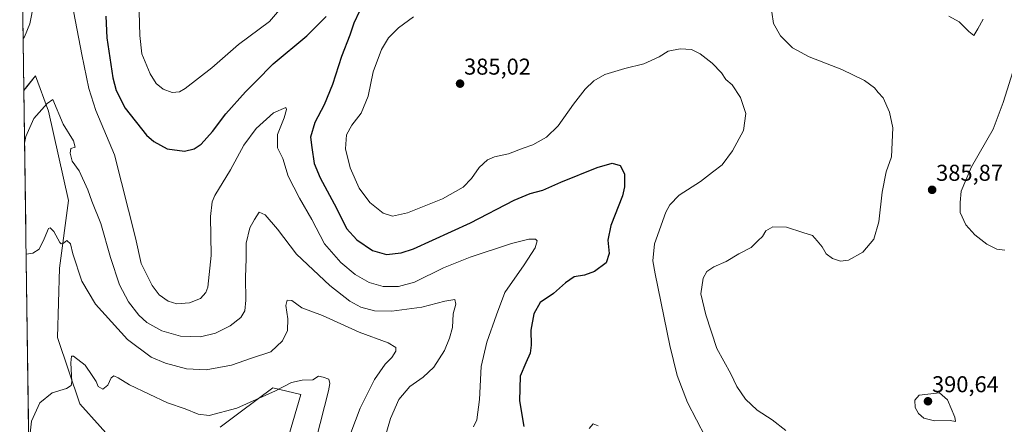
# Model space of a CAD drawing. Units: metres. Extents: x 597927 to 601397, y 4678225 to 4680587.
# Drawn here: x 597931 to 598360, y 4680029 to 4680206 of the extents above; entities that cross this region are included whole.
import ezdxf
from ezdxf.enums import TextEntityAlignment as Align

# ---------------------------------------------------------------- set-up
doc = ezdxf.new("R2010")
doc.units = ezdxf.units.M
doc.header["$MEASUREMENT"] = 0
for name, color, linetype, lineweight in [('Carátula', 7, 'Continuous', 5), ('Curva de nivel maestra', 36, 'Continuous', 30), ('Curva de nivel normal', 36, 'Continuous', 0), ('Matorral CxS', 135, 'Continuous', 0), ('Municipio CxS', 142, 'Continuous', 0), ('Pastizal CxS', 92, 'Continuous', 0), ('Punto de cota en terreno', 7, 'Continuous', 0), ('Rótulo de punto de cota en terreno', 19, 'Continuous', 0)]:
    doc.layers.add(name, color=color, linetype=linetype, lineweight=lineweight)
doc.styles.add('Arial', font='txt', dxfattribs={"height": 0.2})

# ---------------------------------------------------------------- blocks, each defined once
blk = doc.blocks.new('*U150')
at = {"layer": 'Matorral CxS', "color": 135, "linetype": 'Continuous', "lineweight": 0}
for points in [[(598048.0415, 4680024.0603, 352.0018), (598053.2297, 4680041.9963, 353.9603), (598041.0801, 4680044.8153, 354.8186), (598026.7831, 4680034.2331, 353.7328), (598018.0861, 4680027.6275, 352.8473)], [(597974.5431, 4680018.0915, 350.9176), (597956.8115, 4680037.8943, 353.4756), (597947.0679, 4680066.8247, 355.5787), (597947.9395, 4680097.1925, 358.3869), (597951.8921, 4680126.6223, 362.8479), (597943.1117, 4680165.7155, 364.6753), (597937.4041, 4680181.0897, 365.8051), (597933.6107, 4680176.2959, 365.7311), (597932.3885, 4680174.7514, 365.7228), (597930.566, 4680305.5883, 379.3336)]]:
    blk.add_polyline3d(points, dxfattribs=at)
blk = doc.blocks.new('*U158')
at = {"layer": 'Matorral CxS', "color": 135, "linetype": 'Continuous', "lineweight": 0}
for points in [[(598048.04, 4680024.06, 352), (598053.23, 4680042, 353.96), (598041.08, 4680044.82, 354.82), (598026.78, 4680034.23, 353.73), (598018.09, 4680027.63, 352.85)], [(597974.54, 4680018.09, 350.92), (597956.81, 4680037.89, 353.48), (597947.07, 4680066.82, 355.58), (597947.94, 4680097.19, 358.39), (597951.89, 4680126.62, 362.85), (597943.11, 4680165.72, 364.68), (597937.4, 4680181.09, 365.81), (597933.61, 4680176.3, 365.73), (597932.39, 4680174.75, 365.72)]]:
    blk.add_polyline3d(points, dxfattribs=at)
blk = doc.blocks.new('*U164')
at = {"layer": 'Pastizal CxS', "color": 92, "linetype": 'Continuous', "lineweight": 0}
for points in [[(598048.04, 4680024.06, 352), (598053.23, 4680042, 353.96), (598041.08, 4680044.82, 354.82), (598026.78, 4680034.23, 353.73), (598018.09, 4680027.63, 352.85)], [(597974.54, 4680018.09, 350.92), (597956.81, 4680037.89, 353.48), (597947.07, 4680066.82, 355.58), (597947.94, 4680097.19, 358.39), (597951.89, 4680126.62, 362.85), (597943.11, 4680165.72, 364.68), (597937.4, 4680181.09, 365.81), (597933.61, 4680176.3, 365.73), (597932.39, 4680174.75, 365.72)]]:
    blk.add_polyline3d(points, dxfattribs=at)
blk = doc.blocks.new('*U171')
at = {"layer": 'Curva de nivel normal', "color": 36, "linetype": 'Continuous', "lineweight": 0}
blk.add_polyline3d([(598087.73, 4680015.44, 365), (598092.37, 4680031.43, 365), (598095.98, 4680039.76, 365), (598100.81, 4680045.41, 365), (598106.62, 4680049.57, 365), (598111.32, 4680053.97, 365), (598116.03, 4680061.14, 365), (598118.11, 4680066.55, 365), (598119.49, 4680071.17, 365), (598119.74, 4680077.24, 365), (598120.9, 4680081.46, 365), (598120.52, 4680083.45, 365), (598116.06, 4680082.77, 365), (598106.07, 4680080.13, 365), (598092.94, 4680078.35, 365), (598085.36, 4680078.48, 365), (598079.48, 4680080.12, 365), (598074.66, 4680082.66, 365), (598065.94, 4680089.53, 365), (598051.4, 4680103.2, 365), (598043.09, 4680114.14, 365), (598037.7, 4680120.43, 365), (598035.03, 4680121.59, 365), (598033.02, 4680118.45, 365), (598030.98, 4680114.81, 365), (598029.41, 4680108.08, 365), (598029.4, 4680101.41, 365), (598029.14, 4680093.03, 365), (598029.33, 4680083.18, 365), (598028.9, 4680078.52, 365), (598027.13, 4680075.53, 365), (598022.44, 4680071.89, 365), (598016.02, 4680068.78, 365), (598009.42, 4680067.14, 365), (598000.7, 4680067.42, 365), (597992.65, 4680069.7, 365), (597986, 4680073.37, 365), (597982.57, 4680076.56, 365), (597978.11, 4680082.48, 365), (597974.18, 4680089.9, 365), (597970.17, 4680101.73, 365), (597965.92, 4680116.61, 365), (597962.08, 4680126.43, 365), (597960.36, 4680131.35, 365), (597956.55, 4680139.59, 365), (597953.46, 4680143.92, 365), (597952.65, 4680147.38, 365), (597952.93, 4680149.4, 365), (597954.81, 4680150.04, 365), (597954.1, 4680152.81, 365), (597949.54, 4680160.03, 365), (597945.04, 4680170.72, 365), (597942.51, 4680168.97, 365), (597936.71, 4680162.46, 365), (597933.2, 4680154.62, 365), (597932.71, 4680151.78, 365)], dxfattribs=at)
blk = doc.blocks.new('*U176')
at = {"layer": 'Curva de nivel normal', "color": 36, "linetype": 'Continuous', "lineweight": 0}
blk.add_polyline3d([(598073.03, 4680019.77, 360), (598079.19, 4680036.02, 360), (598085.46, 4680048.58, 360), (598090.14, 4680055.14, 360), (598092.94, 4680058.19, 360), (598094.7, 4680060.86, 360), (598094.76, 4680062.44, 360), (598091.37, 4680064.53, 360), (598078.76, 4680069.16, 360), (598062.78, 4680076.44, 360), (598053.7, 4680079.75, 360), (598049.36, 4680083.03, 360), (598047.27, 4680083.18, 360), (598046.78, 4680080.83, 360), (598047.61, 4680074.97, 360), (598047.5, 4680069.9, 360), (598045.33, 4680065.45, 360), (598040.2, 4680060.58, 360), (598031.69, 4680057.78, 360), (598022.95, 4680054.76, 360), (598012, 4680052.74, 360), (598003.39, 4680053.2, 360), (597994.26, 4680055.65, 360), (597987.9, 4680058.29, 360), (597977.65, 4680065.99, 360), (597963.66, 4680081.41, 360), (597957.62, 4680091.42, 360), (597953.81, 4680103.4, 360), (597952.67, 4680107.78, 360), (597951.13, 4680109.22, 360), (597949.65, 4680108.01, 360), (597948.72, 4680107.72, 360), (597948.09, 4680108.38, 360), (597945.44, 4680113.16, 360), (597943.82, 4680114.78, 360), (597943.13, 4680114.49, 360), (597941.25, 4680109.95, 360), (597939.09, 4680105.49, 360), (597936.37, 4680103.7, 360), (597933.38, 4680103.24, 360)], dxfattribs=at)
blk = doc.blocks.new('*U177')
at = {"layer": 'Curva de nivel normal', "color": 36, "linetype": 'Continuous', "lineweight": 0}
for points in [[(597932.07, 4680197.38, 370), (597932.71, 4680198.12, 370), (597935.02, 4680203.83, 370), (597936.8, 4680212.68, 370)], [(597952.67, 4680216.3, 370), (597957.7, 4680190.41, 370), (597960.78, 4680175.56, 370), (597963.81, 4680166, 370), (597971.97, 4680146.68, 370), (597981.14, 4680110.41, 370), (597983.62, 4680099.12, 370), (597988.39, 4680089.53, 370), (597991.46, 4680085.51, 370), (597995.3, 4680082.68, 370), (597999.2, 4680081.56, 370), (598004.74, 4680081.95, 370), (598009.45, 4680083.94, 370), (598011.82, 4680086.46, 370), (598012.74, 4680088.88, 370), (598014.2, 4680102.7, 370), (598013.87, 4680119.75, 370), (598014.53, 4680126.17, 370), (598015.72, 4680128.93, 370), (598022.54, 4680140.14, 370), (598028.44, 4680150.85, 370), (598033.71, 4680158.08, 370), (598041.32, 4680164.9, 370), (598046.67, 4680167.27, 370), (598047.07, 4680166.42, 370), (598046.05, 4680162.77, 370), (598043.1, 4680155.49, 370), (598043.1, 4680149.71, 370), (598045.38, 4680145.03, 370), (598047.76, 4680137.38, 370), (598052.62, 4680127.68, 370), (598058.09, 4680118.37, 370), (598063.56, 4680107.74, 370), (598070.7, 4680099.6, 370), (598077.03, 4680094.43, 370), (598083.03, 4680090.83, 370), (598089.24, 4680089.11, 370), (598095.88, 4680089.12, 370), (598102.91, 4680091.09, 370), (598115.6, 4680097.24, 370), (598127.19, 4680101.98, 370), (598145.18, 4680107.96, 370), (598152.78, 4680109.85, 370), (598155.72, 4680109.73, 370), (598156.47, 4680109, 370), (598155.52, 4680106.08, 370), (598150.8, 4680098.56, 370), (598142.38, 4680086.55, 370), (598138.73, 4680076.71, 370), (598134.5, 4680064.76, 370), (598132, 4680054.18, 370), (598131.31, 4680039.78, 370), (598130.1, 4680030.85, 370), (598128.67, 4680027.9, 370)]]:
    blk.add_polyline3d(points, dxfattribs=at)
blk = doc.blocks.new('*U184')
at = {"layer": 'Curva de nivel normal', "color": 36, "linetype": 'Continuous', "lineweight": 0}
blk.add_polyline3d([(598059.91, 4680022.43, 355), (598065.37, 4680043.57, 355), (598065.96, 4680046.81, 355), (598065.48, 4680048.63, 355), (598062.96, 4680049.5, 355), (598060.98, 4680049.92, 355), (598058.48, 4680048.3, 355), (598053.83, 4680048.16, 355), (598049.15, 4680047.16, 355), (598042.17, 4680043.59, 355), (598025.38, 4680035.96, 355), (598013.26, 4680032.84, 355), (598008.5, 4680033.33, 355), (598002.79, 4680035.73, 355), (597995.11, 4680038.27, 355), (597987.01, 4680042.09, 355), (597978.46, 4680046.18, 355), (597973.56, 4680049.28, 355), (597971.59, 4680050.07, 355), (597970.43, 4680049.17, 355), (597969.02, 4680046.09, 355), (597966.8, 4680044.35, 355), (597964.86, 4680045.45, 355), (597963.88, 4680047.68, 355), (597962.22, 4680050.24, 355), (597959.17, 4680054.73, 355), (597954.1, 4680058.69, 355), (597953.2, 4680058.66, 355), (597952.82, 4680055.8, 355), (597953.26, 4680047.49, 355), (597952.97, 4680045.9, 355), (597950.99, 4680044.58, 355), (597944.76, 4680042.72, 355), (597939.29, 4680038.28, 355), (597935.76, 4680030.33, 355), (597934.99, 4680023.76, 355)], dxfattribs=at)
blk = doc.blocks.new('*U185')
at = {"layer": 'Curva de nivel normal', "color": 36, "linetype": 'Continuous', "lineweight": 0}
for points in [[(597982.74, 4680209.08, 380), (597983.05, 4680198.7, 380), (597983.9, 4680190.74, 380), (597987.52, 4680182.03, 380), (597990.16, 4680177.82, 380), (597993.2, 4680175.31, 380), (597997.07, 4680173.82, 380), (598000.31, 4680174.21, 380), (598002.83, 4680175.55, 380), (598014.4, 4680184.56, 380), (598026.11, 4680194.75, 380), (598039.55, 4680204.88, 380), (598046.78, 4680213.08, 380)], [(598102.43, 4680206.9, 380), (598095.86, 4680202.04, 380), (598091.57, 4680197.75, 380), (598088.45, 4680192.63, 380), (598084.82, 4680182.88, 380), (598082.7, 4680172.23, 380), (598079.55, 4680164.8, 380), (598075.49, 4680159.55, 380), (598073.26, 4680155.33, 380), (598072.84, 4680149.3, 380), (598074.77, 4680140.92, 380), (598078.75, 4680132.14, 380), (598083.4, 4680125.79, 380), (598089.18, 4680121.22, 380), (598093.21, 4680119.86, 380), (598099.9, 4680121.3, 380), (598115.08, 4680127.42, 380), (598124.11, 4680132.52, 380), (598127.7, 4680136.23, 380), (598131.11, 4680141.09, 380), (598134.7, 4680144.37, 380), (598137.84, 4680145.72, 380), (598143.92, 4680147.04, 380), (598150.28, 4680149.58, 380), (598154.48, 4680151.04, 380), (598160.48, 4680154.32, 380), (598165.64, 4680159.28, 380), (598172.24, 4680168.77, 380), (598177.39, 4680175.31, 380), (598181.13, 4680178.96, 380), (598186.02, 4680181.74, 380), (598194.7, 4680184.37, 380), (598202.98, 4680186.3, 380), (598209.6, 4680189.47, 380), (598213.58, 4680191.83, 380), (598218.86, 4680192.97, 380), (598223.73, 4680192.64, 380), (598227.53, 4680190.8, 380), (598232.75, 4680186.66, 380), (598236.86, 4680182.4, 380), (598238.82, 4680179.55, 380), (598241.51, 4680177.15, 380), (598245.24, 4680171.62, 380), (598247.47, 4680164.74, 380), (598246.43, 4680157.25, 380), (598241.72, 4680148.41, 380), (598237.1, 4680142.31, 380), (598233.02, 4680139.07, 380), (598227.69, 4680135.03, 380), (598218.35, 4680129.07, 380), (598214.28, 4680124.86, 380), (598212.62, 4680121.66, 380), (598207.64, 4680107.78, 380), (598206.93, 4680100.31, 380), (598207.86, 4680094.6, 380), (598214.38, 4680063.3, 380), (598217.59, 4680050.33, 380), (598222.02, 4680038.42, 380), (598229.93, 4680023.34, 380)], [(598183.05, 4680028.34, 380), (598180.93, 4680029.16, 380), (598179.16, 4680027.09, 380)]]:
    blk.add_polyline3d(points, dxfattribs=at)
blk = doc.blocks.new('*U192')
at = {"layer": 'Curva de nivel maestra', "color": 36, "linetype": 'Continuous', "lineweight": 30}
for points in [[(597968.2, 4680207.11, 375), (597968.63, 4680197.71, 375), (597971.26, 4680180.3, 375), (597972.74, 4680174.65, 375), (597976.56, 4680167.05, 375), (597985.98, 4680155.26, 375), (597989.14, 4680152.46, 375), (597994.96, 4680149.26, 375), (598002.53, 4680148.26, 375), (598006.74, 4680149.2, 375), (598009.71, 4680151.35, 375), (598014.76, 4680156.83, 375), (598020.5, 4680164.57, 375), (598029.06, 4680174.08, 375), (598033.63, 4680178.64, 375), (598041.2, 4680186.32, 375), (598055.95, 4680198.64, 375), (598064.4, 4680207.08, 375)], [(598078.82, 4680209.42, 375), (598076.41, 4680204.08, 375), (598074.73, 4680198.83, 375), (598071.08, 4680189.52, 375), (598067.12, 4680177.35, 375), (598063.41, 4680168.4, 375), (598059.43, 4680160.8, 375), (598057.44, 4680154.32, 375), (598058.08, 4680149.8, 375), (598059.14, 4680142.86, 375), (598061.66, 4680136.55, 375), (598068.86, 4680123.28, 375), (598073.15, 4680114.41, 375), (598077.69, 4680109.48, 375), (598084.52, 4680104.88, 375), (598090.66, 4680103.08, 375), (598097.07, 4680103.84, 375), (598102.52, 4680105.63, 375), (598127.36, 4680116.96, 375), (598146.36, 4680126.89, 375), (598153.36, 4680129.8, 375), (598158.86, 4680131.13, 375), (598166.79, 4680134.69, 375), (598182.58, 4680141.06, 375), (598189.12, 4680142.93, 375), (598192.64, 4680141.92, 375), (598194.5, 4680138.31, 375), (598194.56, 4680132.67, 375), (598193.73, 4680128.75, 375), (598188.56, 4680115.77, 375), (598187.27, 4680109.29, 375), (598187.84, 4680103.49, 375), (598186.58, 4680099.49, 375), (598181.48, 4680095.65, 375), (598177.04, 4680094.1, 375), (598172.63, 4680093.38, 375), (598168.72, 4680090.76, 375), (598163.58, 4680086.1, 375), (598157.79, 4680082.12, 375), (598154.9, 4680077.22, 375), (598153.65, 4680070.09, 375), (598153.83, 4680063.56, 375), (598153.36, 4680059.99, 375), (598151.46, 4680055.78, 375), (598149, 4680049.96, 375), (598148.74, 4680039.16, 375), (598150.67, 4680027.96, 375)]]:
    blk.add_polyline3d(points, dxfattribs=at)
blk = doc.blocks.new('5PATER')
at = {"layer": 'Carátula', "linetype": 'Continuous', "lineweight": 5}
h = blk.add_hatch(color=250, dxfattribs=at)
edge = h.paths.add_edge_path()
edge.add_ellipse((0, 0.01), major_axis=(-1.33, -1.34), ratio=0.999422, start_angle=0, end_angle=360)

msp = doc.modelspace()

# ---------------------------------------------------------------- linework, layer by layer
at = {"layer": 'Curva de nivel normal', "color": 36, "linetype": 'Continuous', "lineweight": 0}
for points in [[(598258.83, 4680208.89, 385), (598259.54, 4680203.94, 385), (598262.6, 4680198.66, 385), (598267.86, 4680193.31, 385), (598275.15, 4680189.43, 385), (598289.39, 4680183.84, 385), (598299.24, 4680179.1, 385), (598303.67, 4680175.93, 385), (598305.22, 4680173.91, 385), (598307.49, 4680171.45, 385), (598310.2, 4680165.23, 385), (598311.67, 4680158.4, 385), (598311.03, 4680145.69, 385), (598308.82, 4680139.18, 385), (598307.07, 4680130.36, 385), (598305.61, 4680117.42, 385), (598303.36, 4680109.75, 385), (598298.54, 4680104.14, 385), (598292.24, 4680100.65, 385), (598288.87, 4680100.2, 385), (598285.28, 4680101.34, 385), (598282.57, 4680103.38, 385), (598280.8, 4680106.47, 385), (598278.57, 4680109.12, 385), (598276.57, 4680111.39, 385), (598272.33, 4680112.74, 385), (598265.2, 4680115.02, 385), (598259.3, 4680115.22, 385), (598256.21, 4680113.5, 385), (598254.83, 4680110.92, 385), (598252.9, 4680109.21, 385), (598249.77, 4680106.09, 385), (598244.46, 4680103.43, 385), (598238.91, 4680100.07, 385), (598233.57, 4680097.66, 385), (598230.52, 4680095.74, 385), (598228.82, 4680092.76, 385), (598227.87, 4680085.89, 385), (598230.1, 4680076.82, 385), (598234.86, 4680062.09, 385), (598240.94, 4680050.98, 385), (598243.62, 4680045.43, 385), (598247.3, 4680039.96, 385), (598252.5, 4680035.1, 385), (598258.96, 4680030.87, 385), (598264.96, 4680026.25, 385)], [(598336.08, 4680207.16, 390), (598340.61, 4680204.68, 390), (598344.84, 4680200.55, 390), (598347.01, 4680198.68, 390), (598348.82, 4680201.72, 390), (598351.12, 4680205.93, 390)], [(598360.52, 4680105.04, 385), (598357.01, 4680105.46, 385), (598352.69, 4680107.57, 385), (598347.46, 4680111.69, 385), (598343.52, 4680116.09, 385), (598341, 4680121.42, 385), (598341.09, 4680125.75, 385), (598341.44, 4680130.75, 385), (598346.05, 4680141.42, 385), (598355.49, 4680157.77, 385), (598359.88, 4680169.51, 385), (598364.89, 4680185.7, 385)], [(598339.03, 4680030.19, 390), (598338.7, 4680032.12, 390), (598335.55, 4680039.7, 390), (598331.98, 4680042.73, 390), (598323.16, 4680041.6, 390), (598321.3, 4680039.47, 390), (598321.45, 4680036.22, 390), (598322.85, 4680033.6, 390), (598325.15, 4680031.62, 390), (598329.84, 4680030.48, 390), (598336.72, 4680030.61, 390), (598339.03, 4680030.19, 390)]]:
    msp.add_polyline3d(points, dxfattribs=at)
at = {"layer": 'Matorral CxS', "color": 135, "linetype": 'Continuous', "lineweight": 0}
msp.add_polyline3d([(597930.57, 4680305.59, 379.33), (597932.39, 4680174.75, 365.72)], dxfattribs=at)
at = {"layer": 'Municipio CxS', "color": 142, "linetype": 'Continuous', "lineweight": 0}
msp.add_polyline3d([(597934.43, 4680028.32, 354.98), (597934.36, 4680033.32, 355.18), (597934.29, 4680038.31, 355.35), (597934.22, 4680043.31, 355.54), (597934.15, 4680048.3, 355.82), (597934.08, 4680053.3, 356.11), (597934.01, 4680058.3, 356.43), (597933.94, 4680063.29, 356.83), (597933.87, 4680068.29, 357.19), (597933.8, 4680073.28, 357.61), (597933.73, 4680078.28, 358), (597933.66, 4680083.28, 358.4), (597933.59, 4680088.27, 358.73), (597933.52, 4680093.27, 359.05), (597933.45, 4680098.26, 359.41), (597933.38, 4680103.26, 359.9), (597933.31, 4680108.26, 360.49), (597933.25, 4680113.25, 361.11), (597933.18, 4680118.25, 361.77), (597933.11, 4680123.24, 362.42), (597933.04, 4680128.24, 363.06), (597932.97, 4680133.24, 363.57), (597932.9, 4680138.23, 364.06), (597932.83, 4680143.23, 364.52), (597932.76, 4680148.22, 364.81), (597932.69, 4680153.22, 364.97), (597932.62, 4680158.22, 365.08), (597932.55, 4680163.21, 365.22), (597932.48, 4680168.21, 365.56), (597932.41, 4680173.2, 365.89), (597932.34, 4680178.2, 366.61), (597932.27, 4680183.2, 367.17), (597932.2, 4680188.19, 368.08), (597932.13, 4680193.19, 368.92), (597932.06, 4680198.18, 369.92), (597931.99, 4680203.18, 370.66), (597931.92, 4680208.18, 371.09)], dxfattribs=at)
at = {"layer": 'Pastizal CxS', "color": 92, "linetype": 'Continuous', "lineweight": 0}
for points in [[(597935.35, 4679961.98, 357.07), (597932.39, 4680174.75, 365.72), (597933.61, 4680176.3, 365.73), (597937.4, 4680181.09, 365.81), (597943.11, 4680165.72, 364.68), (597951.89, 4680126.62, 362.85), (597947.94, 4680097.19, 358.39), (597947.07, 4680066.82, 355.58), (597956.81, 4680037.89, 353.48), (597974.54, 4680018.09, 350.92)], [(597932.39, 4680174.75, 365.72), (597935.35, 4679961.98, 357.07)], [(598018.09, 4680027.63, 352.85), (598026.78, 4680034.23, 353.73), (598041.08, 4680044.82, 354.82), (598053.23, 4680042, 353.96), (598048.04, 4680024.06, 352)]]:
    msp.add_polyline3d(points, dxfattribs=at)

# ---------------------------------------------------------------- block references
at = {"layer": 'Curva de nivel maestra', "color": 36, "linetype": 'Continuous', "lineweight": 30}
msp.add_blockref('*U192', (0, 0), dxfattribs=at)
at = {"layer": 'Curva de nivel normal', "color": 36, "linetype": 'Continuous', "lineweight": 0}
for name in ['*U184', '*U171', '*U176', '*U185', '*U177']:
    msp.add_blockref(name, (0, 0), dxfattribs=at)
at = {"layer": 'Matorral CxS', "color": 135, "linetype": 'Continuous', "lineweight": 0}
for name in ['*U150', '*U158']:
    msp.add_blockref(name, (0, 0), dxfattribs=at)
at = {"layer": 'Pastizal CxS', "color": 92, "linetype": 'Continuous', "lineweight": 0}
msp.add_blockref('*U164', (0, 0), dxfattribs=at)
at = {"layer": 'Punto de cota en terreno', "linetype": 'Continuous', "lineweight": 0}
for p in [(598122.77, 4680177.7, 385.02), (598328.8, 4680131.34, 385.87), (598327, 4680039, 390.64)]:
    msp.add_blockref('5PATER', p, dxfattribs=at)

# ---------------------------------------------------------------- texts
at = {"layer": 'Rótulo de punto de cota en terreno', "color": 19, "linetype": 'Continuous', "lineweight": 0, "style": 'Arial'}
for s, p in [('385,02', (598124.53, 4680179.46)), ('385,87', (598330.56, 4680133.1)), ('390,64', (598328.76, 4680040.76))]:
    msp.add_text(s, height=7, dxfattribs=at).set_placement(p, align=Align.BOTTOM_LEFT)

doc.saveas('drawing.dxf')
